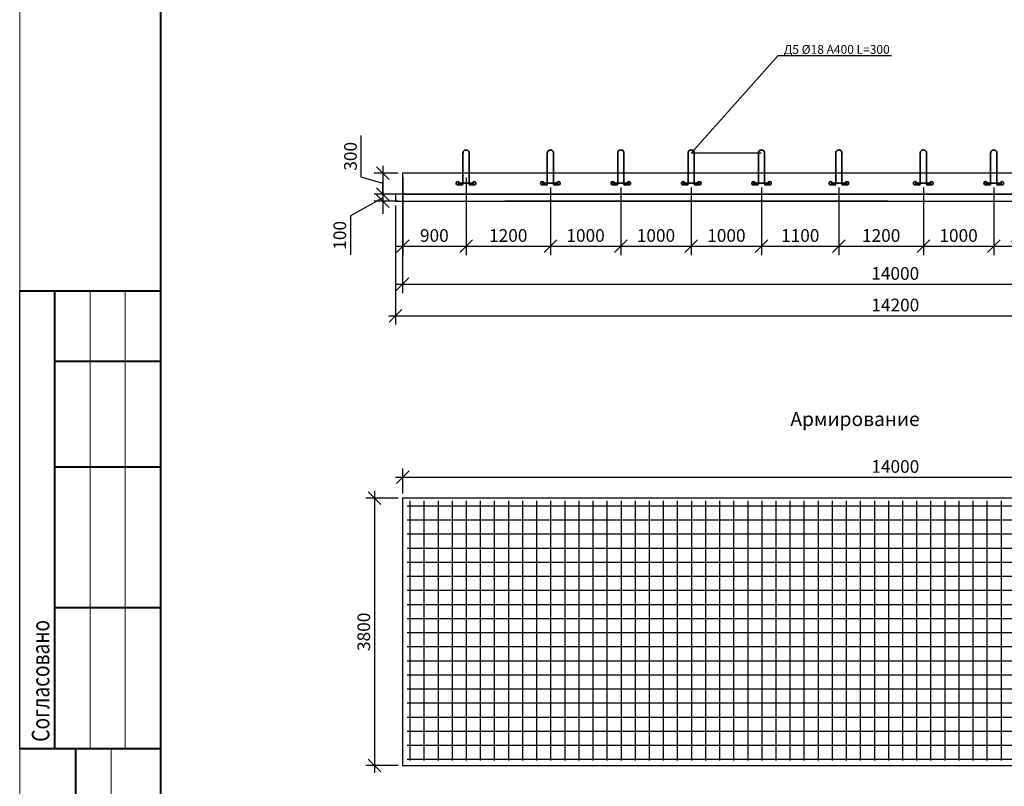
# Model space of a CAD drawing. Extents: x 552 to 93549, y -125079 to -95379.
# Drawn here: x 51549 to 65540, y -116611 to -105726 of the extents above; entities that cross this region are included whole.
import ezdxf
from ezdxf import colors
from ezdxf.entities.mleader import LeaderData, LeaderLine
from ezdxf.enums import TextEntityAlignment as Align
from ezdxf.math import Vec2, Vec3

# ---------------------------------------------------------------- set-up
doc = ezdxf.new("R2010")
doc.units = 0
doc.layers.get('0').update_dxf_attribs({"linetype": 'CONTINUOUS'})
for name, color, linetype, lineweight in [('Корпус', 250, 'CONTINUOUS', 50), ('текстовый', 7, 'CONTINUOUS', 20), ('Фундаменты-Плиты', 251, 'CONTINUOUS', 30)]:
    doc.layers.add(name, color=color, linetype=linetype, lineweight=lineweight)
doc.layers.add('Тонкая', color=250, linetype='CONTINUOUS')
doc.styles.add('GOST 2.304', font='CS_Gost2304.shx')
doc.styles.add('SPDS', font='spds.shx', dxfattribs={"height": 200})
doc.styles.add('Простой', font='spds.shx', dxfattribs={"width": 0.8})
doc.dimstyles.new('SPDS', dxfattribs={"dimscale": 100, "dimtxt": 1.8, "dimasz": 1.8, "dimexe": 1.25, "dimexo": 0.625, "dimtad": 1, "dimdec": 0, "dimrnd": 0.001, "dimtxsty": 'GOST 2.304', "dimblk": 'OBLIQUE', "dimcen": 2.5, "dimdle": 1, "dimadec": 0, "dimazin": 2, "dimtfac": 0.75, "dimtdec": 0, "dimtmove": 1, "dimatfit": 3, "dimldrblk": 'DOTSMALL', "dimfxl": 1, "dimtolj": 1, "dimarcsym": 0})

# ---------------------------------------------------------------- blocks, each defined once
blk = doc.blocks.new('крепеж')
at = {"color": 7, "lineweight": 35}
for p, q in [((92592, -261190), (92592, -260748)), ((92680, -261190), (92680, -260748)), ((92580, -261200), (92515, -261200)), ((92753, -261177), (92520, -261177)), ((92588, -261207), (92531, -261157)), ((92685, -261207), (92741, -261157)), ((92692, -261200), (92758, -261200))]:
    blk.add_line(p, q, dxfattribs=at)
for centre, radius, start, end in [((92520, -261177), 23.4, 60.5794, 257.1069), ((92582, -261190), 10.2, 259.3678, 0.4464), ((92691, -261190), 10.3, 180, 280.4364), ((92753, -261177), 23.4, 282.8931, 119.4206)]:
    blk.add_arc(centre, radius, start, end, dxfattribs=at)
blk = doc.blocks.new('*U198')
at = {"lineweight": 5}
for p, q in [((0, 0), (0, 297)), ((10, 90), (10, 155)), ((15, 90), (15, 155)), ((13, 5), (13, 90))]:
    blk.add_line(p, q, dxfattribs=at)
at = {"lineweight": 40}
for p, q in [((20, 292), (20, 5)), ((20, 155), (0, 155)), ((5, 90), (5, 155)), ((20, 145), (5, 145)), ((20, 130), (5, 130)), ((20, 110), (5, 110)), ((20, 90), (0, 90)), ((8, 5), (8, 90))]:
    blk.add_line(p, q, dxfattribs=at)
for p, q in [((0, 90), (0, 155)), ((20, 5), (20, 155))]:
    blk.add_line(p, q)
at = {"style": 'Простой', "width": 0.8}
blk.add_text('Согласовано', height=2.5, rotation=90, dxfattribs=at).set_placement((5, 91), align=Align.BOTTOM_LEFT)
at = {"style": 'Простой', "width": 0.8, "flags": 8}
for tag, p in [('002_Шифр_проекта', (355, 55)), ('003_Стадия_проекта', (372.5, 25)), ('008_Номер_листа', (387.5, 25)), ('Всего_листов', (405, 25))]:
    blk.add_attdef(tag, text='', height=5, dxfattribs=at).set_placement(p, align=Align.MIDDLE_CENTER)
at = {"style": 'Простой', "flags": 8}
for tag, p, width in [('001_ИМЯ_ПРОЕКТА_001', (349.94, 41.5), 0.75), ('006_ИМЯ_РАЗДЕЛА_001', (324.94, 26.5), 0.75), ('007_ИМЯ_ЛИСТА_001', (324.6, 11.5), 0.8)]:
    blk.add_attdef(tag, p, '', height=3, dxfattribs=dict(at, width=width))
at = {"style": 'Простой', "width": 0.8, "flags": 8}
for tag, p in [('011_Должность', (230.5, 30)), ('021_Фамилия', (250.5, 30)), ('012_Должность', (230.5, 25)), ('022_Фамилия', (250.5, 25)), ('013_Должность', (230.5, 20)), ('023_Фамилия', (250.5, 20)), ('014_Должность', (230.5, 15)), ('024_Фамилия', (250.5, 15)), ('015_Должность', (230.5, 10)), ('025_Фамилия', (250.5, 10)), ('016_Должность', (230.5, 5)), ('026_Фамилия', (250.5, 5)), ('Формат', (365, 0.3))]:
    blk.add_attdef(tag, text='', height=2.5, dxfattribs=at).set_placement(p, align=Align.BOTTOM_LEFT)
for tag, p in [('005_Дата_1', (290, 30)), ('005_Дата_2', (290, 25)), ('005_Дата_3', (290, 20)), ('005_Дата_4', (290, 15)), ('005_Дата_5', (290, 10)), ('005_Дата_6', (290, 5))]:
    blk.add_attdef(tag, text='', height=2.5, dxfattribs=at).set_placement(p, align=Align.BOTTOM_CENTER)
blk.add_attdef('004_Архив1', text='', height=2.5, rotation=90, dxfattribs=at).set_placement((16.5, 17.5), align=Align.MIDDLE_CENTER)
blk = doc.blocks.new('_Oblique')
at = {"color": 0, "linetype": 'ByBlock', "lineweight": -2}
blk.add_line((-0.5, -0.5), (0.5, 0.5), dxfattribs=at)
blk = doc.blocks.new('*D204')
at = {"color": 0, "lineweight": -2, "transparency": 16777216}
for p, q in [((56990, -108115), (56990, -109607)), ((70990, -108121), (70990, -109607)), ((56890, -109482), (71090, -109482))]:
    blk.add_line(p, q, dxfattribs=at)
at = {"color": 0, "lineweight": -2, "transparency": 16777216, "xscale": 180, "yscale": 180, "zscale": 180, "rotation": 180}
blk.add_blockref('_Oblique', (56990, -109482), dxfattribs=at)
at = {"color": 0, "lineweight": -2, "transparency": 16777216, "xscale": 180, "yscale": 180, "zscale": 180}
blk.add_blockref('_Oblique', (70990, -109482), dxfattribs=at)
at = {"color": 0, "transparency": 16777216, "insert": (63990, -109329), "char_height": 180, "attachment_point": 5, "style": 'GOST 2.304'}
blk.add_mtext('\\A1;14000', dxfattribs=at)
blk = doc.blocks.new('_DotSmall')
at = {"color": 0, "linetype": 'ByBlock', "const_width": 0.5}
blk.add_lwpolyline([(-0.0625, 0, 1), (0.0625, 0, 1)], format="xyb", close=True, dxfattribs=at)
blk = doc.blocks.new('*D205')
at = {"color": 0, "lineweight": -2, "transparency": 16777216}
for p, q in [((56402, -107960), (56402, -107372)), ((56710, -107803), (56710, -108303)), ((56710, -108053), (56402, -107960)), ((56928, -107903), (56585, -107903)), ((56928, -108203), (56585, -108203))]:
    blk.add_line(p, q, dxfattribs=at)
at = {"color": 0, "lineweight": -2, "transparency": 16777216, "xscale": 180, "yscale": 180, "zscale": 180}
for p, rotation in [((56710, -107903), 90), ((56710, -108203), 270)]:
    blk.add_blockref('_Oblique', p, dxfattribs=dict(at, rotation=rotation))
at = {"color": 0, "transparency": 16777216, "insert": (56249, -107666), "char_height": 180, "attachment_point": 5, "rotation": 90, "style": 'GOST 2.304'}
blk.add_mtext('\\A1;300', dxfattribs=at)
blk = doc.blocks.new('*D206')
at = {"color": 0, "lineweight": -2, "transparency": 16777216}
for p, q in [((56710, -108203), (56710, -108023)), ((56710, -108253), (56249, -108512)), ((56928, -108203), (56585, -108203)), ((56710, -108203), (56710, -108303)), ((56710, -108203), (56710, -108303)), ((56928, -108303), (56585, -108303)), ((56710, -108303), (56710, -108483)), ((56249, -108512), (56249, -109065))]:
    blk.add_line(p, q, dxfattribs=at)
at = {"color": 0, "lineweight": -2, "transparency": 16777216, "xscale": 180, "yscale": 180, "zscale": 180}
for p, rotation in [((56710, -108203), 270), ((56710, -108303), 90)]:
    blk.add_blockref('_Oblique', p, dxfattribs=dict(at, rotation=rotation))
at = {"color": 0, "transparency": 16777216, "insert": (56097, -108788), "char_height": 180, "attachment_point": 5, "rotation": 90, "style": 'GOST 2.304'}
blk.add_mtext('\\A1;100', dxfattribs=at)
blk = doc.blocks.new('*D207')
at = {"color": 0, "lineweight": -2, "transparency": 16777216}
for p, q in [((56891, -108365), (56891, -110054)), ((71091, -108365), (71091, -110054)), ((56791, -109929), (71191, -109929))]:
    blk.add_line(p, q, dxfattribs=at)
at = {"color": 0, "lineweight": -2, "transparency": 16777216, "xscale": 180, "yscale": 180, "zscale": 180, "rotation": 180}
blk.add_blockref('_Oblique', (56891, -109929), dxfattribs=at)
at = {"color": 0, "lineweight": -2, "transparency": 16777216, "xscale": 180, "yscale": 180, "zscale": 180}
blk.add_blockref('_Oblique', (71091, -109929), dxfattribs=at)
at = {"color": 0, "transparency": 16777216, "insert": (63991, -109777), "char_height": 180, "attachment_point": 5, "style": 'GOST 2.304'}
blk.add_mtext('\\A1;14200', dxfattribs=at)
blk = doc.blocks.new('*D208')
at = {"color": 0, "lineweight": -2, "transparency": 16777216}
for p, q in [((56991, -107965), (56991, -109068)), ((57891, -107965), (57891, -109068)), ((56891, -108943), (57991, -108943))]:
    blk.add_line(p, q, dxfattribs=at)
at = {"color": 0, "lineweight": -2, "transparency": 16777216, "xscale": 180, "yscale": 180, "zscale": 180, "rotation": 180}
blk.add_blockref('_Oblique', (56991, -108943), dxfattribs=at)
at = {"color": 0, "lineweight": -2, "transparency": 16777216, "xscale": 180, "yscale": 180, "zscale": 180}
blk.add_blockref('_Oblique', (57891, -108943), dxfattribs=at)
at = {"color": 0, "transparency": 16777216, "insert": (57441, -108790), "char_height": 180, "attachment_point": 5, "style": 'GOST 2.304'}
blk.add_mtext('\\A1;900', dxfattribs=at)
blk = doc.blocks.new('*D209')
at = {"color": 0, "lineweight": -2, "transparency": 16777216}
for p, q in [((57891, -107965), (57891, -109068)), ((59090, -108110), (59090, -109068)), ((57791, -108943), (59190, -108943))]:
    blk.add_line(p, q, dxfattribs=at)
at = {"color": 0, "lineweight": -2, "transparency": 16777216, "xscale": 180, "yscale": 180, "zscale": 180, "rotation": 180}
blk.add_blockref('_Oblique', (57891, -108943), dxfattribs=at)
at = {"color": 0, "lineweight": -2, "transparency": 16777216, "xscale": 180, "yscale": 180, "zscale": 180}
blk.add_blockref('_Oblique', (59090, -108943), dxfattribs=at)
at = {"color": 0, "transparency": 16777216, "insert": (58491, -108790), "char_height": 180, "attachment_point": 5, "style": 'GOST 2.304'}
blk.add_mtext('\\A1;1200', dxfattribs=at)
blk = doc.blocks.new('*D210')
at = {"color": 0, "lineweight": -2, "transparency": 16777216}
for p, q in [((59090, -108110), (59090, -109068)), ((60090, -108110), (60090, -109068)), ((58990, -108943), (60190, -108943))]:
    blk.add_line(p, q, dxfattribs=at)
at = {"color": 0, "lineweight": -2, "transparency": 16777216, "xscale": 180, "yscale": 180, "zscale": 180, "rotation": 180}
blk.add_blockref('_Oblique', (59090, -108943), dxfattribs=at)
at = {"color": 0, "lineweight": -2, "transparency": 16777216, "xscale": 180, "yscale": 180, "zscale": 180}
blk.add_blockref('_Oblique', (60090, -108943), dxfattribs=at)
at = {"color": 0, "transparency": 16777216, "insert": (59590, -108790), "char_height": 180, "attachment_point": 5, "style": 'GOST 2.304'}
blk.add_mtext('\\A1;1000', dxfattribs=at)
blk = doc.blocks.new('*D211')
at = {"color": 0, "lineweight": -2, "transparency": 16777216}
for p, q in [((60090, -108110), (60090, -109068)), ((61090, -108110), (61090, -109068)), ((59990, -108943), (61190, -108943))]:
    blk.add_line(p, q, dxfattribs=at)
at = {"color": 0, "lineweight": -2, "transparency": 16777216, "xscale": 180, "yscale": 180, "zscale": 180, "rotation": 180}
blk.add_blockref('_Oblique', (60090, -108943), dxfattribs=at)
at = {"color": 0, "lineweight": -2, "transparency": 16777216, "xscale": 180, "yscale": 180, "zscale": 180}
blk.add_blockref('_Oblique', (61090, -108943), dxfattribs=at)
at = {"color": 0, "transparency": 16777216, "insert": (60590, -108790), "char_height": 180, "attachment_point": 5, "style": 'GOST 2.304'}
blk.add_mtext('\\A1;1000', dxfattribs=at)
blk = doc.blocks.new('*D212')
at = {"color": 0, "lineweight": -2, "transparency": 16777216}
for p, q in [((61090, -108110), (61090, -109068)), ((62091, -108110), (62091, -109068)), ((60990, -108943), (62191, -108943))]:
    blk.add_line(p, q, dxfattribs=at)
at = {"color": 0, "lineweight": -2, "transparency": 16777216, "xscale": 180, "yscale": 180, "zscale": 180, "rotation": 180}
blk.add_blockref('_Oblique', (61090, -108943), dxfattribs=at)
at = {"color": 0, "lineweight": -2, "transparency": 16777216, "xscale": 180, "yscale": 180, "zscale": 180}
blk.add_blockref('_Oblique', (62091, -108943), dxfattribs=at)
at = {"color": 0, "transparency": 16777216, "insert": (61591, -108790), "char_height": 180, "attachment_point": 5, "style": 'GOST 2.304'}
blk.add_mtext('\\A1;1000', dxfattribs=at)
blk = doc.blocks.new('*D213')
at = {"color": 0, "lineweight": -2, "transparency": 16777216}
for p, q in [((62090, -108110), (62090, -109068)), ((63190, -108110), (63190, -109068)), ((61990, -108943), (63290, -108943))]:
    blk.add_line(p, q, dxfattribs=at)
at = {"color": 0, "lineweight": -2, "transparency": 16777216, "xscale": 180, "yscale": 180, "zscale": 180, "rotation": 180}
blk.add_blockref('_Oblique', (62090, -108943), dxfattribs=at)
at = {"color": 0, "lineweight": -2, "transparency": 16777216, "xscale": 180, "yscale": 180, "zscale": 180}
blk.add_blockref('_Oblique', (63190, -108943), dxfattribs=at)
at = {"color": 0, "transparency": 16777216, "insert": (62640, -108790), "char_height": 180, "attachment_point": 5, "style": 'GOST 2.304'}
blk.add_mtext('\\A1;1100', dxfattribs=at)
blk = doc.blocks.new('*D214')
at = {"color": 0, "lineweight": -2, "transparency": 16777216}
for p, q in [((63190, -108110), (63190, -109068)), ((64390, -108110), (64390, -109068)), ((63090, -108943), (64490, -108943))]:
    blk.add_line(p, q, dxfattribs=at)
at = {"color": 0, "lineweight": -2, "transparency": 16777216, "xscale": 180, "yscale": 180, "zscale": 180, "rotation": 180}
blk.add_blockref('_Oblique', (63190, -108943), dxfattribs=at)
at = {"color": 0, "lineweight": -2, "transparency": 16777216, "xscale": 180, "yscale": 180, "zscale": 180}
blk.add_blockref('_Oblique', (64390, -108943), dxfattribs=at)
at = {"color": 0, "transparency": 16777216, "insert": (63790, -108790), "char_height": 180, "attachment_point": 5, "style": 'GOST 2.304'}
blk.add_mtext('\\A1;1200', dxfattribs=at)
blk = doc.blocks.new('*D215')
at = {"color": 0, "lineweight": -2, "transparency": 16777216}
for p, q in [((56991, -112455), (56991, -112098)), ((70991, -112455), (70991, -112098)), ((56891, -112223), (71091, -112223))]:
    blk.add_line(p, q, dxfattribs=at)
at = {"color": 0, "lineweight": -2, "transparency": 16777216, "xscale": 180, "yscale": 180, "zscale": 180, "rotation": 180}
blk.add_blockref('_Oblique', (56991, -112223), dxfattribs=at)
at = {"color": 0, "lineweight": -2, "transparency": 16777216, "xscale": 180, "yscale": 180, "zscale": 180}
blk.add_blockref('_Oblique', (70991, -112223), dxfattribs=at)
at = {"color": 0, "transparency": 16777216, "insert": (63991, -112070), "char_height": 180, "attachment_point": 5, "style": 'GOST 2.304'}
blk.add_mtext('\\A1;14000', dxfattribs=at)
blk = doc.blocks.new('*D216')
at = {"color": 0, "lineweight": -2, "transparency": 16777216}
for p, q in [((56591, -112418), (56591, -116418)), ((56928, -112518), (56466, -112518)), ((56928, -116318), (56466, -116318))]:
    blk.add_line(p, q, dxfattribs=at)
at = {"color": 0, "lineweight": -2, "transparency": 16777216, "xscale": 180, "yscale": 180, "zscale": 180}
for p, rotation in [((56591, -112518), 90), ((56591, -116318), 270)]:
    blk.add_blockref('_Oblique', p, dxfattribs=dict(at, rotation=rotation))
at = {"color": 0, "transparency": 16777216, "insert": (56438, -114418), "char_height": 180, "attachment_point": 5, "rotation": 90, "style": 'GOST 2.304'}
blk.add_mtext('\\A1;3800', dxfattribs=at)
blk = doc.blocks.new('_Dot')
at = {"color": 0, "linetype": 'ByBlock', "lineweight": -2}
blk.add_line((-0.5, 0), (-1, 0), dxfattribs=at)
at = {"color": 0, "linetype": 'ByBlock', "const_width": 0.5}
blk.add_lwpolyline([(-0.25, 0, 1), (0.25, 0, 1)], format="xyb", close=True, dxfattribs=at)
blk = doc.blocks.new('*D202')
at = {"color": 0, "lineweight": -2, "transparency": 16777216}
for p, q in [((64390, -108110), (64390, -109068)), ((65390, -108110), (65390, -109068)), ((64290, -108943), (65490, -108943))]:
    blk.add_line(p, q, dxfattribs=at)
at = {"color": 0, "lineweight": -2, "transparency": 16777216, "xscale": 180, "yscale": 180, "zscale": 180, "rotation": 180}
blk.add_blockref('_Oblique', (64390, -108943), dxfattribs=at)
at = {"color": 0, "lineweight": -2, "transparency": 16777216, "xscale": 180, "yscale": 180, "zscale": 180}
blk.add_blockref('_Oblique', (65390, -108943), dxfattribs=at)
at = {"color": 0, "transparency": 16777216, "insert": (64890, -108790), "char_height": 180, "attachment_point": 5, "style": 'GOST 2.304'}
blk.add_mtext('\\A1;1000', dxfattribs=at)
blk = doc.blocks.new('*D245')
at = {"color": 0, "lineweight": -2, "transparency": 16777216}
for p, q in [((65390, -108110), (65390, -109068)), ((66390, -108110), (66390, -109068)), ((65290, -108943), (66490, -108943))]:
    blk.add_line(p, q, dxfattribs=at)
at = {"color": 0, "lineweight": -2, "transparency": 16777216, "xscale": 180, "yscale": 180, "zscale": 180, "rotation": 180}
blk.add_blockref('_Oblique', (65390, -108943), dxfattribs=at)
at = {"color": 0, "lineweight": -2, "transparency": 16777216, "xscale": 180, "yscale": 180, "zscale": 180}
blk.add_blockref('_Oblique', (66390, -108943), dxfattribs=at)
at = {"color": 0, "transparency": 16777216, "insert": (65890, -108790), "char_height": 180, "attachment_point": 5, "style": 'GOST 2.304'}
blk.add_mtext('\\A1;1000', dxfattribs=at)

msp = doc.modelspace()

# ---------------------------------------------------------------- linework, layer by layer
for p, q in [((57098.1, -116243.5, 7.8), (57098.1, -112557.8, 7.8)), ((57298.1, -116243.5, 7.8), (57298.1, -112557.8, 7.8)), ((57498.1, -116243.5, 7.8), (57498.1, -112557.8, 7.8)), ((57698.1, -116243.5, 7.8), (57698.1, -112557.8, 7.8)), ((57898.1, -116243.5, 7.8), (57898.1, -112557.8, 7.8)), ((58098.1, -116243.5, 7.8), (58098.1, -112557.8, 7.8)), ((58298.1, -116243.5, 7.8), (58298.1, -112557.8, 7.8)), ((58498.1, -116243.5, 7.8), (58498.1, -112557.8, 7.8)), ((58698.1, -116243.5, 7.8), (58698.1, -112557.8, 7.8)), ((58898.1, -116243.5, 7.8), (58898.1, -112557.8, 7.8)), ((59098.1, -116243.5, 7.8), (59098.1, -112557.8, 7.8)), ((59298.1, -116243.5, 7.8), (59298.1, -112557.8, 7.8)), ((59498.1, -116243.5, 7.8), (59498.1, -112557.8, 7.8)), ((59698.1, -116243.5, 7.8), (59698.1, -112557.8, 7.8)), ((59898.1, -116243.5, 7.8), (59898.1, -112557.8, 7.8)), ((60098.1, -116243.5, 7.8), (60098.1, -112557.8, 7.8)), ((60298.1, -116243.5, 7.8), (60298.1, -112557.8, 7.8)), ((60498.1, -116243.5, 7.8), (60498.1, -112557.8, 7.8)), ((60698.1, -116243.5, 7.8), (60698.1, -112557.8, 7.8)), ((60898.1, -116243.5, 7.8), (60898.1, -112557.8, 7.8)), ((61098.1, -116243.5, 7.8), (61098.1, -112557.8, 7.8)), ((61298.1, -116243.5, 7.8), (61298.1, -112557.8, 7.8)), ((61498.1, -116243.5, 7.8), (61498.1, -112557.8, 7.8)), ((61698.1, -116243.5, 7.8), (61698.1, -112557.8, 7.8)), ((61898.1, -116243.5, 7.8), (61898.1, -112557.8, 7.8)), ((62098.1, -116243.5, 7.8), (62098.1, -112557.8, 7.8)), ((62298.1, -116243.5, 7.8), (62298.1, -112557.8, 7.8)), ((62498.1, -116243.5, 7.8), (62498.1, -112557.8, 7.8)), ((62698.1, -116243.5, 7.8), (62698.1, -112557.8, 7.8)), ((62898.1, -116243.5, 7.8), (62898.1, -112557.8, 7.8)), ((63098.1, -116243.5, 7.8), (63098.1, -112557.8, 7.8)), ((63298.1, -116243.5, 7.8), (63298.1, -112557.8, 7.8)), ((63498.1, -116243.5, 7.8), (63498.1, -112557.8, 7.8)), ((63698.1, -116243.5, 7.8), (63698.1, -112557.8, 7.8)), ((63898.1, -116243.5, 7.8), (63898.1, -112557.8, 7.8)), ((64098.1, -116243.5, 7.8), (64098.1, -112557.8, 7.8)), ((64298.1, -116243.5, 7.8), (64298.1, -112557.8, 7.8)), ((64498.1, -116243.5, 7.8), (64498.1, -112557.8, 7.8)), ((64698.1, -116243.5, 7.8), (64698.1, -112557.8, 7.8)), ((64898.1, -116243.5, 7.8), (64898.1, -112557.8, 7.8)), ((65098.1, -116243.5, 7.8), (65098.1, -112557.8, 7.8)), ((65298.1, -116243.5, 7.8), (65298.1, -112557.8, 7.8)), ((65498.1, -116243.5, 7.8), (65498.1, -112557.8, 7.8)), ((57053.7, -112627.8, 7.8), (70900.5, -112627.8, 7.8)), ((57053.7, -112827.8, 7.8), (70900.5, -112827.8, 7.8)), ((57053.7, -113027.8, 7.8), (70900.5, -113027.8, 7.8)), ((57053.7, -113227.8, 7.8), (70900.5, -113227.8, 7.8)), ((57053.7, -113427.8, 7.8), (70900.5, -113427.8, 7.8)), ((57053.7, -113627.8, 7.8), (70900.5, -113627.8, 7.8)), ((57053.7, -113827.8, 7.8), (70900.5, -113827.8, 7.8)), ((57053.7, -114027.8, 7.8), (70900.5, -114027.8, 7.8)), ((57053.7, -114227.8, 7.8), (70900.5, -114227.8, 7.8)), ((57053.7, -114427.8, 7.8), (70900.5, -114427.8, 7.8)), ((57053.7, -114627.8, 7.8), (70900.5, -114627.8, 7.8)), ((57053.7, -114827.8, 7.8), (70900.5, -114827.8, 7.8)), ((57053.7, -115027.8, 7.8), (70900.5, -115027.8, 7.8)), ((57053.7, -115227.8, 7.8), (70900.5, -115227.8, 7.8)), ((57053.7, -115427.8, 7.8), (70900.5, -115427.8, 7.8)), ((57053.7, -115627.8, 7.8), (70900.5, -115627.8, 7.8)), ((57053.7, -115827.8, 7.8), (70900.5, -115827.8, 7.8)), ((57053.7, -116027.8, 7.8), (70900.5, -116027.8, 7.8)), ((57053.7, -116227.8, 7.8), (70900.5, -116227.8, 7.8))]:
    msp.add_line(p, q)
at = {"layer": 'Корпус', "lineweight": 35}
for centre in [(57891, -107618.7, 7.8), (59090.5, -107618.7, 7.8), (60090.5, -107618.7, 7.8), (61090.5, -107618.7, 7.8), (62089.6, -107618.7, 7.8), (63189.6, -107618.7, 7.8), (64389.6, -107618.7, 7.8), (65389.6, -107618.7, 7.8)]:
    msp.add_arc(centre, 44.1, 359.99018, 180.00486, dxfattribs=at)
at = {"layer": 'Фундаменты-Плиты', "elevation": 7.8}
for points in [[(56989.6, -107902.7), (56989.6, -108202.7), (70989.6, -108202.7), (70989.6, -107902.7)], [(56890.6, -108202.7), (56890.6, -108302.7), (71090.8, -108302.7), (71090.8, -108202.7)], [(56990.6, -112517.8), (56990.6, -116317.8), (70990.6, -116317.8), (70990.6, -112517.8)]]:
    msp.add_lwpolyline(points, close=True, dxfattribs=at)
msp.add_lwpolyline([(63890.8, -108302.7), (58440.6, -108302.7)], dxfattribs=at)

# ---------------------------------------------------------------- block references
at = {"xscale": 100, "yscale": 100, "zscale": 100}
msp.add_blockref('*U198', (51549, -125079), dxfattribs=at)
for p in [(-34745.3, 153129.7, 7.8), (-33545.8, 153129.7, 7.8), (-32545.8, 153129.7, 7.8), (-31545.8, 153129.7, 7.8), (-30546.7, 153129.7, 7.8), (-29446.7, 153129.7, 7.8), (-28246.7, 153129.7, 7.8), (-27246.7, 153129.7, 7.8)]:
    msp.add_blockref('крепеж', p)

# ---------------------------------------------------------------- texts
at = {"layer": 'Тонкая', "insert": (62499.6, -111295.9, 7.8), "char_height": 200, "attachment_point": 1, "style": 'SPDS'}
msp.add_mtext_dynamic_manual_height_columns('Армирование', width=7244.085, gutter_width=1250, heights=[0], dxfattribs=at)

# ---------------------------------------------------------------- dimensions: what is measured, and where the dimension line sits
for base, p1, p2, picture, middle in [((56710.3, -108202.7, 7.8), (56990.6, -107902.7, 7.8), (56990.6, -108202.7, 7.8), '*D205', (56249.1, -107897.6, 7.8)), ((56590.9, -116317.8, 7.8), (56990.6, -112517.8, 7.8), (56990.6, -116317.8, 7.8), '*D216', (56438.4, -114417.8, 7.8))]:
    dim = msp.add_linear_dim(base=base, p1=p1, p2=p2, angle=90, dimstyle='SPDS')
    dim.commit()
    dim.dimension.update_dxf_attribs({"geometry": picture, "text_midpoint": middle})
for base, p1, p2, picture, middle in [((57891, -108942.5, 7.8), (56990.6, -107902.7, 7.8), (57891, -107902.1, 7.8), '*D208', (57440.8, -108790, 7.8)), ((59090.4945, -108942.5105, 7.8), (57890.9791, -107902.1083, 7.8), (59090.4945, -108047.3646, 7.8), '*D209', (58490.7368, -108790.0105, 7.8)), ((70989.6, -109481.9, 7.8), (56989.6, -108052.7, 7.8), (70989.6, -108058.1, 7.8), '*D204', (63989.6, -109329.4, 7.8)), ((60090.5, -108942.5, 7.8), (59090.5, -108047.4, 7.8), (60090.5, -108047.4, 7.8), '*D210', (59590.5, -108790, 7.8)), ((61090.5, -108942.5, 7.8), (60090.5, -108047.4, 7.8), (61090.5, -108047.4, 7.8), '*D211', (60590.5, -108790, 7.8)), ((62090.6, -108942.5, 7.8), (61090.5, -108047.4, 7.8), (62090.6, -108047.4, 7.8), '*D212', (61590.6, -108790, 7.8)), ((63189.6, -108942.5, 7.8), (62089.6, -108047.4, 7.8), (63189.6, -108047.4, 7.8), '*D213', (62639.6, -108790, 7.8)), ((64389.6, -108942.5, 7.8), (63189.6, -108047.4, 7.8), (64389.6, -108047.4, 7.8), '*D214', (63789.6, -108790, 7.8)), ((65389.6, -108942.5, 7.8), (64389.6, -108047.4, 7.8), (65389.6, -108047.4, 7.8), '*D202', (64889.6, -108790, 7.8)), ((66389.6, -108942.5, 7.8), (65389.6, -108047.4, 7.8), (66389.6, -108047.4, 7.8), '*D245', (65889.6, -108790, 7.8)), ((71090.8, -109929.1, 7.8), (56890.6, -108302.7, 7.8), (71090.8, -108302.7, 7.8), '*D207', (63990.7, -109776.6, 7.8)), ((70990.6, -112222.6, 7.8), (56990.6, -112517.8, 7.8), (70990.6, -112517.8, 7.8), '*D215', (63990.6, -112070.1, 7.8))]:
    dim = msp.add_linear_dim(base=base, p1=p1, p2=p2, dimstyle='SPDS')
    dim.commit()
    dim.dimension.update_dxf_attribs({"geometry": picture, "text_midpoint": middle})
dim = msp.add_linear_dim(base=(56710.3, -108302.7, 7.8), p1=(56990.6, -108202.7, 7.8), p2=(56990.6, -108302.7, 7.8), angle=90, dimstyle='SPDS')
dim.commit()
dim.dimension.update_dxf_attribs({"geometry": '*D206', "text_midpoint": (56249.1, -108574.2, 7.8), "dimtype": 160})

# ---------------------------------------------------------------- next in the draw order: leaders
at = {"layer": 'текстовый', "lineweight": 9, "ltscale": 10}
ml = msp.add_multileader_mtext('Standard', dxfattribs=at)
ml.set_content('\\A1;{\\Fcs_gost2304|c204;\\C0;Д5 %%C18 А400 \\Fcs_gost2304|c0;L\\Fcs_gost2304|c204;=300}', color=256, style='SPDS')
ml.set_leader_properties()
ml.set_arrow_properties(name='DOT')
ml.build(insert=Vec2(0, 0))
ml.multileader.update_dxf_attribs({"text_left_attachment_type": 6, "text_right_attachment_type": 6, "dogleg_length": 1, "arrow_head_size": 10, "scale": 50})
ctx = ml.context
ctx.base_point, ctx.scale, ctx.char_height, ctx.arrow_head_size, ctx.landing_gap_size, ctx.plane_origin = Vec3(62375.4, -106235.2, 7.8), 50, 125, 10, 40, Vec3(69897.7, -104198.1, 7.8)
ctx.left_attachment, ctx.right_attachment, ctx.text_align_type = 6, 6, 1
notes = []
notes.append((ctx, [(0, (1, 1, 0), (62325.4, -106235.2, 7.8), (1, 0), 50, [(0, [(62089.6, -107618.7, 7.8), (61090.5, -107618.7, 7.8)], 0, [])])]))
ctx.mtext.insert, ctx.mtext.alignment, ctx.mtext.flow_direction = Vec3(63159.1, -106085.2, 7.8), 2, 5
ctx.mtext.has_bg_fill, ctx.mtext.bg_color, ctx.mtext.bg_scale_factor, ctx.mtext.bg_transparency, ctx.mtext.use_window_bg_color = 1, -1027028792, 1.5, 0, 1
for ctx, leaders in notes:
    for number, flags, end, landing, length, lines in leaders:
        leader = LeaderData()
        leader.index, (leader.has_last_leader_line, leader.has_dogleg_vector, leader.attachment_direction) = number, flags
        leader.last_leader_point, leader.dogleg_vector, leader.dogleg_length = Vec3(end), Vec3(landing), length
        for number, points, colour, breaks in lines:
            line = LeaderLine()
            line.index, line.vertices, line.color, line.breaks = number, Vec3.list(points), colors.encode_raw_color(colour), breaks
            leader.lines.append(line)
        ctx.leaders.append(leader)

doc.saveas('drawing.dxf')
